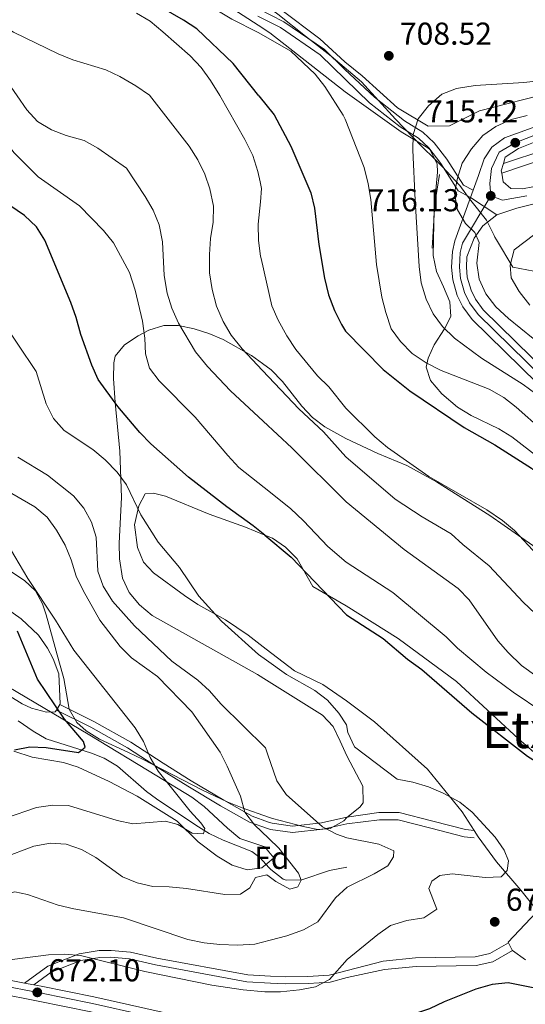
# Model space of a CAD drawing. Extents: x 587059 to 593942, y 729188 to 733904.
# Drawn here: x 590433 to 590593, y 730518 to 730829 of the extents above; entities that cross this region are included whole.
import ezdxf
from ezdxf.enums import TextEntityAlignment as Align

# ---------------------------------------------------------------- set-up
doc = ezdxf.new("R2010")
doc.units = 0
doc.header["$MEASUREMENT"] = 0
for name, pattern in [('DGN Style 3', [109.90140000000001, 78.501, -31.4004]), ('DGN Style 4', [125.68010100000002, 62.80080000000001, -31.4004, 0.078501, -31.4004]), ('DGN Style 5', [54.9507, 23.5503, -31.4004])]:
    doc.linetypes.add(name, pattern=pattern)
for name, color, linetype in [('Nivel 1', 7, 'Continuous'), ('Nivel 11', 7, 'Continuous'), ('Nivel 16', 7, 'Continuous'), ('Nivel 21', 7, 'Continuous'), ('Nivel 23', 7, 'Continuous'), ('Nivel 35', 7, 'Continuous'), ('Nivel 36', 7, 'Continuous'), ('Nivel 37', 7, 'Continuous'), ('Nivel 4', 7, 'Continuous'), ('Nivel 41', 7, 'Continuous'), ('Nivel 45', 7, 'Continuous'), ('Nivel 49', 7, 'Continuous'), ('Nivel 5', 7, 'Continuous'), ('Nivel 54', 7, 'Continuous'), ('Nivel 57', 7, 'Continuous'), ('Nivel 7', 7, 'Continuous')]:
    doc.layers.add(name, color=color, linetype=linetype)
doc.styles.add('Style-arial', font='arial.shx', dxfattribs={"bigfont": 'arialbig.shx'})
doc.styles.add('Style-times', font='times.shx', dxfattribs={"bigfont": 'timesbig.shx'})

# ---------------------------------------------------------------- blocks, each defined once
blk = doc.blocks.new('5PATER')
at = {"layer": 'Nivel 7', "linetype": 'Continuous', "lineweight": 0}
h = blk.add_hatch(color=53, dxfattribs=at)
edge = h.paths.add_edge_path()
edge.add_ellipse((1.001171767711639e-08, 1.001171767711639e-08), major_axis=(-1.095731442945027, -1.110710700472634), ratio=0.9994222409660316, start_angle=0, end_angle=360)
blk = doc.blocks.new('5PATER_1')
at = {"layer": 'Nivel 7', "linetype": 'Continuous', "lineweight": 0}
h = blk.add_hatch(color=7, dxfattribs=at)
edge = h.paths.add_edge_path()
edge.add_ellipse((1.001171767711639e-08, 1.001171767711639e-08), major_axis=(-1.095731442372465, -1.110710699892244), ratio=0.9994222409660318, start_angle=0, end_angle=360)

msp = doc.modelspace()

# ---------------------------------------------------------------- linework, layer by layer
at = {"layer": 'Nivel 1', "color": 7, "linetype": 'Continuous', "lineweight": 0}
msp.add_polyline3d([(590602.7479999999, 730748.426, 723.812), (590589.49, 730750.986, 720.226), (590584.2590000001, 730759.652, 717.3820000000001), (590583.814, 730760.521, 717.154), (590583.5860000001, 730760.967, 717.037), (590581.104, 730765.8160000001, 715.6320000000001), (590576.169, 730772.0760000001, 716.003), (590575.443, 730773.061, 715.972), (590574.6329999999, 730774.158, 715.859), (590572.656, 730776.838, 715.367), (590567.0900000001, 730782.8330000001, 713.91), (590564.7339999999, 730785.152, 712.955), (590560.628, 730789.193, 711.073), (590552.3489999999, 730797.8060000001, 709.066), (590541.5989999999, 730809.675, 707.9780000000001), (590531.9310000001, 730817.756, 706.869), (590523.818, 730824.087, 706.5310000000001), (590515.0590000001, 730831.0419999999, 706.606), (590508.7110000001, 730835.746, 706.7620000000001)], dxfattribs=at)
at = {"layer": 'Nivel 11', "color": 142, "linetype": 'DGN Style 3', "lineweight": 13}
for points in [[(590512.3049999999, 730560.946, 659.556), (590509.408, 730564.1540000001, 658.966), (590506.8759999999, 730566.0430000001, 658.494), (590497.7209999999, 730569.71, 656.8290000000001), (590493.307, 730571.8300000001, 656.043), (590489.075, 730574.4099999999, 655.361), (590476.7010000001, 730582.7280000001, 653.6850000000001), (590473.523, 730585.068, 653.285), (590464.318, 730593.108, 652.366), (590460.0660000001, 730595.631, 651.518), (590456.1059999999, 730597.2380000001, 650.8340000000001), (590441.7690000001, 730601.7590000001, 649.6080000000001), (590437.6030000001, 730604.163, 648.5120000000001), (590432.909, 730607.45, 647.1560000000001)], [(590536.9720000001, 730561.115, 664.261), (590531.4310000001, 730560.084, 663.397), (590522.682, 730557.1470000001, 660.946), (590517.6640000001, 730557.0619999999, 660.452), (590516.716, 730557.3829999999, 660.333), (590512.815, 730560.3829999999, 659.66), (590512.3049999999, 730560.946, 659.556)]]:
    msp.add_polyline3d(points, dxfattribs=at)
at = {"layer": 'Nivel 16', "color": 1, "linetype": 'Continuous', "lineweight": 13, "extrusion": (-0.4610234297696347, 0.0270628621917189, 0.8869751962109397), "elevation": -251855.0942925199, "flags": 128}
msp.add_lwpolyline([(-764132.1324043903, 485262.7799531559), (-764122.7381107803, 485261.7189269674), (-764108.7110051275, 485261.7189269674)], dxfattribs=at)
at = {"layer": 'Nivel 21', "color": 7, "linetype": 'Continuous', "lineweight": 13, "extrusion": (-0.5863339933242601, 0.1228780584519511, 0.8006955919845603), "elevation": -255910.7122661491, "flags": 128}
msp.add_lwpolyline([(-836380.4977669662, 343234.8424753227), (-836381.1496195325, 343234.5136330632), (-836383.546495137, 343234.7323048195)], dxfattribs=at)
at = {"layer": 'Nivel 21', "color": 7, "linetype": 'Continuous', "lineweight": 13, "extrusion": (-0.02264956201838185, -0.063035729587923, 0.997754225315881), "elevation": -58726.75103939318, "flags": 128}
msp.add_lwpolyline([(308678.3855380244, 885482.1898045703), (308678.3855380245, 885484.6083870064)], dxfattribs=at)
at = {"layer": 'Nivel 21', "color": 7, "linetype": 'Continuous', "lineweight": 13, "extrusion": (-0.06815382211282323, 0.01329774269252574, 0.9975862000702983), "elevation": -29855.90431137186, "flags": 128}
msp.add_lwpolyline([(-830073.7968357473, 438595.4321202403), (-830073.7968357471, 438598.4419566146)], dxfattribs=at)
at = {"layer": 'Nivel 21', "color": 7, "linetype": 'DGN Style 3', "lineweight": 0}
for points in [[(590508.7479999999, 730832.8659999999, 706.1270000000001), (590517.003, 730828.6130000001, 706.297), (590529.8260000001, 730819.835, 706.604), (590536.334, 730813.4920000001, 707.418), (590545.6470000001, 730804.781, 707.908), (590555.2209999999, 730797.338, 709.378), (590561.0260000001, 730793.659, 710.3580000000001), (590564.618, 730790.3570000001, 712.073), (590568.6030000001, 730785.189, 713.788), (590573.817, 730776.9340000001, 715.503), (590576.912, 730775.3189999999, 716.121)], [(590586.4839999999, 730783.76, 715.63), (590599.9099999999, 730788.217, 715.14), (590618.5320000001, 730793.24, 714.895), (590634.4070000001, 730796.4199999999, 714.405), (590647.925, 730799.659, 714.16), (590661.8200000001, 730805.1100000001, 713.915), (590665.658, 730807.155, 714.405)], [(590446.0590000001, 730612.6030000001, 650.225), (590456.824, 730607.233, 652.064), (590468.52, 730600.638, 653.596), (590478.8049999999, 730594.024, 654.2090000000001), (590487.663, 730588.49, 655.741), (590497.9410000001, 730582.3470000001, 657.886), (590506.95, 730577.2849999999, 660.0310000000001), (590512.1159999999, 730575.422, 660.533)], [(590512.1159999999, 730575.422, 660.533), (590513.256, 730575.013, 660.644), (590519.7, 730574.155, 662.789), (590528.9439999999, 730575.216, 663.708), (590536.932, 730576.922, 665.129), (590547.0689999999, 730578.4480000001, 665.374), (590553.506, 730578.405, 665.374), (590564.135, 730575.7150000001, 666.354), (590574.45, 730573.0109999999, 668.559), (590577.193, 730572.6950000001, 669.294)], [(590434.902, 730524.477, 671.6750000000001), (590442.2919999999, 730529.848, 670.756), (590452.1259999999, 730533.7409999999, 669.53), (590458.5460000001, 730534.7650000001, 668.917), (590462.311, 730534.814, 667.691), (590468.4380000001, 730534.2660000001, 667.998), (590476.7790000001, 730532.334, 667.691), (590505.561, 730527.058, 668.611), (590512.754, 730526.676, 669.165)], [(590512.754, 730526.676, 669.165), (590517.494, 730526.4280000001, 669.53), (590524.5530000001, 730526.5190000001, 670.143), (590531.2949999999, 730526.9199999999, 669.837), (590537.0549999999, 730528.429, 670.643), (590548.3859999999, 730531.4180000001, 671.133), (590558.7, 730532.48, 671.623), (590577.52, 730532.8030000001, 672.8480000000001), (590582.1869999999, 730533.7849999999, 673.093), (590588.087, 730537.2339999999, 673.093)]]:
    msp.add_polyline3d(points, dxfattribs=at)
at = {"layer": 'Nivel 21', "color": 7, "linetype": 'Continuous', "lineweight": 0}
for points in [[(590508.78, 730830.45, 706.149), (590515.9070000001, 730826.777, 706.297), (590528.469, 730818.1780000001, 706.604), (590536.342, 730810.46, 707.596), (590544.095, 730802.962, 707.908), (590553.845, 730795.382, 709.378), (590559.567, 730791.756, 710.3580000000001), (590562.851, 730788.737, 712.073), (590566.6429999999, 730783.8189999999, 713.788), (590572.1410000001, 730775.1140000001, 715.503), (590576.0959999999, 730773.048, 716.121)], [(590585.9450000001, 730780.7579999999, 715.63), (590600.6810000001, 730785.6499999999, 715.14), (590619.1440000001, 730790.6300000001, 714.895), (590634.9820000001, 730793.8030000001, 714.405), (590648.73, 730797.0970000001, 714.16), (590662.942, 730802.672, 713.915), (590667.0260000001, 730804.848, 714.405)], [(590444.993, 730610.848, 650.225), (590455.8640000001, 730605.425, 652.064), (590467.463, 730598.8840000001, 653.596), (590477.709, 730592.2949999999, 654.2090000000001), (590486.5959999999, 730586.744, 655.741), (590496.9140000001, 730580.5760000001, 657.886), (590506.0959999999, 730575.4169999999, 660.0310000000001), (590512.145, 730573.2350000001, 660.587)], [(590512.145, 730573.2350000001, 660.587), (590512.7679999999, 730573.013, 660.644), (590519.6810000001, 730572.0930000001, 662.789), (590529.2749999999, 730573.1939999999, 663.708), (590536.9380000001, 730574.8019999999, 665.067), (590547.2320000001, 730576.1640000001, 665.374), (590553.2139999999, 730576.1240000001, 665.374), (590563.565, 730573.5050000001, 666.354), (590574.0279999999, 730570.7620000001, 668.559), (590577.186, 730570.398, 669.294)], [(590512.7820000001, 730524.4750000001, 669.177), (590517.45, 730524.23, 669.53), (590524.632, 730524.3219999999, 670.143), (590531.656, 730524.74, 669.837), (590537.06, 730526.2309999999, 670.564), (590548.878, 730528.716, 671.133), (590558.8640000001, 730529.744, 671.623), (590577.828, 730530.0689999999, 672.8480000000001), (590583.185, 730531.1969999999, 673.093), (590589.358, 730534.8060000001, 673.093)], [(590437.8489999999, 730523.902, 671.6750000000001), (590443.358, 730527.9070000001, 670.756), (590452.71, 730531.6089999999, 669.53), (590458.7339999999, 730532.5700000001, 668.917), (590462.227, 730532.615, 667.691), (590468.0900000001, 730532.091, 667.998), (590476.3319999999, 730530.182, 667.691), (590505.3030000001, 730524.871, 668.611), (590512.7820000001, 730524.4750000001, 669.177)]]:
    msp.add_polyline3d(points, dxfattribs=at)
at = {"layer": 'Nivel 21', "color": 7, "linetype": 'Continuous', "lineweight": 13}
for points in [[(590576.912, 730775.3189999999, 716.121), (590578.6030000001, 730780.024, 716.455), (590580.4210000001, 730785.28, 716.2090000000001), (590582.7760000001, 730788.9890000001, 715.964), (590586.875, 730791.952, 715.658), (590599.371, 730796.429, 714.947)], [(590586.4839999999, 730783.76, 715.54), (590587.0530000001, 730785.74, 715.654), (590591.229, 730788.486, 715.421), (590600.7679999999, 730792.284, 714.947)], [(590599.0360000001, 730776.9850000001, 717.124), (590592.496, 730775.7679999999, 717.369), (590588.879, 730775.929, 716.634), (590586.436, 730778.023, 716.389), (590585.9450000001, 730780.7579999999, 715.606)], [(590597.2, 730714.277, 711.296), (590576.602, 730734.4240000001, 713.27), (590573.665, 730738.3910000001, 713.676), (590571.885, 730742.0719999999, 714.005), (590570.4550000001, 730746.933, 714.4110000000001), (590570.098, 730750.943, 714.74), (590570.3670000001, 730755.9369999999, 714.891), (590571.158, 730759.3060000001, 714.985), (590576.0959999999, 730773.048, 715.9590000000001)], [(590584.4310000001, 730767.5430000001, 716.08), (590590.7749999999, 730769.6939999999, 716.325), (590601.8060000001, 730772.3570000001, 717.3050000000001)], [(590600.5800000001, 730717.4909999999, 711.296), (590580.1270000001, 730737.496, 713.27), (590577.6710000001, 730740.8130000001, 713.676), (590576.2490000001, 730743.7550000001, 714.005), (590575.057, 730747.8060000001, 714.4110000000001), (590574.771, 730751.024, 714.74), (590574.946, 730754.274, 714.855), (590577.2080000001, 730760.176, 715.1), (590580.0260000001, 730764.0619999999, 715.345), (590584.4310000001, 730767.5430000001, 716.08)], [(590284.189, 730568.854, 661.558), (590294.244, 730566.094, 662.346), (590299.5249999999, 730563.9950000001, 662.66), (590325.1429999999, 730550.5630000001, 664.713), (590330.942, 730548.476, 665.217), (590351.396, 730544.7390000001, 666.338), (590361.149, 730542.5989999999, 666.864), (590385.869, 730536.2420000001, 668.176), (590404.9240000001, 730530.8400000001, 669.708), (590414.6130000001, 730528.433, 670.3480000000001), (590434.902, 730524.477, 671.7860000000001)], [(590403.699, 730526.2350000001, 669.708), (590413.5819999999, 730523.78, 670.3480000000001), (590439.2350000001, 730518.7779999999, 672.16), (590455.8489999999, 730515.398, 673.692), (590499.0760000001, 730505.7690000001, 676.143), (590513.068, 730502.6270000001, 677.256)], [(590437.8489999999, 730523.902, 671.995), (590440.166, 730523.4510000001, 672.16), (590456.842, 730520.058, 673.692), (590500.1159999999, 730510.419, 676.143), (590513.004, 730507.5249999999, 677.168)]]:
    msp.add_polyline3d(points, dxfattribs=at)
at = {"layer": 'Nivel 23', "color": 7, "linetype": 'DGN Style 4', "lineweight": 0}
for points in [[(590582.486, 730773.551, 716.131), (590582.163, 730777.462, 716.337), (590582.7479999999, 730782.196, 715.859), (590585.2, 730787.321, 715.788), (590590.2520000001, 730790.3600000001, 715.421), (590600.095, 730794.2790000001, 714.947)], [(590598.997, 730715.986, 711.296), (590578.476, 730736.057, 713.27), (590575.7949999999, 730739.679, 713.676), (590574.2050000001, 730742.967, 714.005), (590572.902, 730747.3970000001, 714.4110000000001), (590572.5819999999, 730750.986, 714.74), (590572.8300000001, 730755.584, 714.886), (590573.538, 730758.601, 714.992), (590582.486, 730773.551, 716.131)], [(590582.486, 730773.551, 716.131), (590586.155, 730772.1359999999, 716.236), (590593.942, 730773.5630000001, 716.961)], [(590252.3870000001, 730572.747, 658.677), (590274.065, 730568.952, 660.515), (590283.6699999999, 730566.783, 661.558), (590293.565, 730564.0660000001, 662.346), (590298.632, 730562.0519999999, 662.66), (590324.281, 730548.604, 664.713), (590330.3840000001, 730546.408, 665.206), (590350.9750000001, 730542.645, 666.338), (590360.6529999999, 730540.521, 666.864), (590385.311, 730534.1810000001, 668.176), (590404.3740000001, 730528.777, 669.708), (590414.1510000001, 730526.348, 670.3480000000001), (590439.7479999999, 730521.3570000001, 672.16), (590456.3970000001, 730517.97, 673.692), (590499.649, 730508.335, 676.143)]]:
    msp.add_polyline3d(points, dxfattribs=at)
at = {"layer": 'Nivel 35', "color": 92, "linetype": 'DGN Style 3', "lineweight": 0, "extrusion": (-0.2136378778249696, 0.09997738381330698, 0.9717836075404288), "elevation": -52470.43838127116, "flags": 128}
msp.add_lwpolyline([(-911988.0971753476, 218989.3057661741), (-911987.089178537, 218991.5442478984), (-911985.2886816084, 218990.7048172515)], dxfattribs=at)
at = {"layer": 'Nivel 35', "color": 92, "linetype": 'DGN Style 3', "lineweight": 0}
for points in [[(590386.3589999999, 730880.6699999999, 694.444), (590411.8389999999, 730875.9780000001, 695.915), (590426.2930000001, 730872.764, 698.698), (590432.6200000001, 730870.5989999999, 699.837), (590446.007, 730864.1710000001, 701.688), (590472.128, 730849.3859999999, 704.628), (590485.0800000001, 730841.9040000001, 705.654), (590499.341, 730833.6680000001, 706.295), (590508.818, 730827.54, 706.726)], [(590508.818, 730827.54, 706.726), (590512.577, 730825.112, 706.897), (590536.352, 730806.504, 708.287), (590554.1540000001, 730793.757, 711.227), (590562.537, 730788.7220000001, 713.048), (590563.1780000001, 730788.173, 713.187), (590565.514, 730783.682, 713.992), (590565.676, 730781.0590000001, 714.167), (590564.585, 730769.713, 713.677), (590564.2790000001, 730754.6329999999, 712.697), (590565.354, 730749.662, 713.083), (590567.568, 730744.763, 714.11), (590569.5190000001, 730739.9979999999, 714.679), (590569.798, 730735.4040000001, 713.677), (590567.869, 730731.443, 711.4350000000001), (590564.5279999999, 730726.392, 708.287), (590562.6529999999, 730722.233, 705.944), (590561.9990000001, 730719.3800000001, 704.366), (590563.4140000001, 730715.1610000001, 703.053), (590566.973, 730710.9569999999, 702.889), (590571.943, 730706.696, 702.966), (590576.304, 730704.088, 703.095), (590585.0149999999, 730699.827, 703.352), (590589.146, 730697.301, 703.391), (590609.6810000001, 730681.3459999999, 703.047)], [(590510.2180000001, 730720.554, 689.923), (590506.743, 730723.0689999999, 689.486), (590497.754, 730728.0730000001, 688.3770000000001), (590493.193, 730729.99, 687.8100000000001), (590488.608, 730731.4750000001, 687.232), (590483.675, 730732.5549999999, 686.599), (590479.01, 730732.497, 685.665), (590474.2849999999, 730731.0390000001, 684.28), (590470.851, 730729.2509999999, 683.167), (590466.521, 730726.3630000001, 681.405), (590463.619, 730722.7949999999, 679.515), (590463.1170000001, 730720.6780000001, 678.754), (590463.05, 730715.8060000001, 677.514), (590463.5930000001, 730708.132, 676.303), (590465.047, 730692.774, 675.813), (590465.554, 730678.058, 672.952), (590464.852, 730663.703, 669.386), (590464.9169999999, 730658.7209999999, 668.58), (590465.8800000001, 730652.6170000001, 667.968), (590467.9680000001, 730648.0630000001, 667.74), (590471.263, 730644.1100000001, 667.668), (590475.307, 730640.8200000001, 667.7760000000001), (590508.6399999999, 730622.1030000001, 670.419), (590511.5290000001, 730620.287, 670.557)], [(590267.1610000001, 730724.7350000001, 635.5020000000001), (590279.771, 730709.2860000001, 636.0310000000001), (590286.3929999999, 730701.7650000001, 636.284), (590293.3640000001, 730694.9450000001, 636.589), (590305.2010000001, 730685.5120000001, 637.1750000000001), (590317.558, 730677.088, 637.895), (590330.7590000001, 730668.527, 639.088), (590339.037, 730663.233, 641.12), (590355.7450000001, 730653.0959999999, 646.274), (590364.2590000001, 730648.3389999999, 647.835), (590373.4750000001, 730644.0109999999, 648.576), (590397.061, 730635.4550000001, 650.1080000000001), (590406.342, 730631.618, 650.748), (590410.8200000001, 730629.392, 651.0980000000001), (590455.54, 730602.9010000001, 655.22), (590476.754, 730590.0220000001, 658.405), (590487.8030000001, 730583.2339999999, 660.122), (590491.791, 730580.2930000001, 660.6320000000001), (590499.1329999999, 730573.4569999999, 661.51), (590503.034, 730570.2509999999, 662.0840000000001), (590510.915, 730567.5290000001, 663.554), (590512.24, 730565.949, 664.0070000000001)], [(590610.2479999999, 730652.9299999999, 699.288), (590602.3230000001, 730658.3119999999, 699.017), (590582.185, 730672.3589999999, 697.258), (590565.298, 730683.091, 696.498), (590555.9340000001, 730688.202, 696.033), (590546.7039999999, 730692, 695.339), (590536.629, 730696.77, 693.826), (590529.906, 730700.517, 692.9730000000001), (590526, 730703.406, 692.434), (590522.7209999999, 730706.963, 691.895), (590516.5830000001, 730714.844, 690.814), (590512.996, 730718.548, 690.273), (590510.2180000001, 730720.554, 689.923)], [(590512.0959999999, 730576.9709999999, 665.634), (590503.7860000001, 730579.861, 665.244), (590499.088, 730581.787, 664.943), (590491.226, 730585.4750000001, 664.046), (590472.271, 730595.2720000001, 659.633), (590467.7749999999, 730597.4099999999, 659.173), (590458.5930000001, 730601.642, 659.058), (590454.3589999999, 730604.3160000001, 658.9540000000001), (590451.409, 730606.9269999999, 658.653), (590449.0530000001, 730611.111, 657.511), (590448.132, 730615.933, 655.883), (590447.3400000001, 730620.861, 654.787), (590445.791, 730626.4210000001, 654.7760000000001), (590441.6969999999, 730640.9450000001, 656.1510000000001), (590440.567, 730644.4439999999, 656.201), (590438.3090000001, 730648.531, 655.979), (590434.845, 730651.888, 655.644), (590430.5419999999, 730654.713, 655.274)], [(590511.5290000001, 730620.287, 670.557), (590529.2039999999, 730609.189, 671.4), (590532.5660000001, 730605.646, 671.497), (590534.798, 730601.003, 671.46), (590536.8829999999, 730596.388, 671.369), (590541.9990000001, 730586.719, 670.388), (590542.078, 730581.4739999999, 669.996), (590541.023, 730580.0860000001, 669.898), (590536.933, 730576.815, 669.6370000000001), (590536.0160000001, 730575.791, 669.372), (590531.5930000001, 730573.358, 667.886), (590527.7890000001, 730573.0819999999, 666.987), (590523.0519999999, 730573.9909999999, 666.386), (590513.4029999999, 730576.5190000001, 665.695), (590512.0959999999, 730576.9709999999, 665.634)], [(590512.281, 730562.8289999999, 664.337), (590510.0590000001, 730560.9280000001, 664.045), (590505.409, 730560.2779999999, 663.714), (590500.612, 730561.767, 663.427), (590495.8759999999, 730564.587, 663.124), (590489.869, 730569.139, 662.5740000000001), (590483.1939999999, 730575.6429999999, 661.1030000000001), (590470.4990000001, 730583.5959999999, 659.625), (590461.7069999999, 730588.2660000001, 658.748), (590451.905, 730592.8119999999, 657.671), (590447.1680000001, 730594.274, 657.0020000000001), (590437.311, 730595.939, 655.44), (590431.442, 730597.882, 654.729)]]:
    msp.add_polyline3d(points, dxfattribs=at)
at = {"layer": 'Nivel 36', "color": 92, "linetype": 'Continuous', "lineweight": 0, "elevation": 649.693, "flags": 128}
msp.add_lwpolyline([(590446.0590000001, 730612.6030000001), (590444.993, 730610.848)], dxfattribs=at)
at = {"layer": 'Nivel 36', "color": 92, "linetype": 'Continuous', "lineweight": 0, "extrusion": (-0.2635026685129812, -0.05184658986945234, 0.9632643846864923), "elevation": -192849.6705120509, "flags": 128}
msp.add_lwpolyline([(-602773.7227340583, 694226.3238908839), (-602773.8465294738, 694226.2084582406), (-602776.3504334206, 694225.5158623811)], dxfattribs=at)
at = {"layer": 'Nivel 36', "color": 92, "linetype": 'Continuous', "lineweight": 0}
for points in [[(590602.0719999999, 730806.3330000001, 711.03), (590578.933, 730800.4909999999, 710.8340000000001), (590569.4040000001, 730795.6950000001, 711.03), (590562.6610000001, 730795.567, 710.8340000000001), (590552.996, 730801.4380000001, 709.266), (590541.743, 730811.479, 708.482), (590536.328, 730815.9990000001, 708.552), (590528.412, 730823.23, 707.813), (590516.0149999999, 730832.5009999999, 707.1030000000001), (590512.4650000001, 730835.996, 707.445), (590509.5449999999, 730840.0970000001, 707.843), (590508.628, 730842.041, 707.878)], [(590444.993, 730610.848, 649.693), (590444.625, 730610.2420000001, 649.693), (590441.801, 730610.206, 649.448), (590437.0490000001, 730611.473, 648.485), (590434.0800000001, 730612.773, 647.977), (590421.426, 730620.611, 646.996), (590409.1640000001, 730629.1810000001, 645.771), (590404.331, 730632.158, 645.28), (590395.3589999999, 730636.452, 644.288), (590384.4480000001, 730640.844, 643.0740000000001), (590365.9979999999, 730647.98, 641.8480000000001), (590357.192, 730652.453, 640.264), (590352.8859999999, 730654.871, 639.642), (590336.283, 730664.699, 638.416), (590321.717, 730674.8659999999, 637.19), (590307.6429999999, 730683.3130000001, 635.474), (590298.46, 730689.628, 634.494), (590294.486, 730692.6540000001, 634.042), (590290.8970000001, 730696.112, 633.586), (590286.5079999999, 730703.908, 633.023), (590281.2350000001, 730711.2150000001, 631.797), (590271.862, 730720.1939999999, 630.817), (590259.7520000001, 730734.473, 629.346)], [(590511.3999999999, 730630.135, 670.859), (590505.692, 730634.5, 670.914), (590498.5020000001, 730639.432, 670.525), (590489.7749999999, 730644.2609999999, 669.797), (590485.4880000001, 730647.085, 669.534), (590475.7250000001, 730654.2690000001, 669.2520000000001), (590472.534, 730657.611, 669.299), (590470.6740000001, 730662.2609999999, 669.471), (590469.71, 730669.456, 669.543), (590471.048, 730675.479, 670.034), (590473.038, 730679.27, 671.75), (590475.703, 730679.462, 671.75), (590479.48, 730678.5689999999, 671.75), (590493.311, 730672.797, 672.434), (590504.8700000001, 730668.699, 673.221), (590510.9280000001, 730666.209, 673.919)], [(590510.9280000001, 730666.209, 673.919), (590513.388, 730665.2, 674.202), (590517.4979999999, 730662.385, 674.116), (590521.1599999999, 730658.7110000001, 673.957), (590526.1640000001, 730649.9680000001, 673.95), (590536.763, 730643.814, 674.188), (590553.2050000001, 730633.521, 674.58), (590571.6740000001, 730619.8600000001, 674.972), (590591.274, 730601.696, 675.5600000000001), (590596.159, 730597.507, 675.952)], [(590426.1200000001, 730645.0760000001, 648.873), (590433.7790000001, 730639.7520000001, 649.89), (590439.29, 730634.493, 650.918), (590442.1599999999, 730630.449, 650.38), (590443.9369999999, 730627.0220000001, 649.938), (590445.7579999999, 730622.338, 649.938), (590446.162, 730612.7720000001, 649.693), (590446.0590000001, 730612.6030000001, 649.693)], [(590577.193, 730572.6950000001, 669.7280000000001), (590573.412, 730578.656, 669.875), (590562.483, 730592.163, 671.051), (590545.685, 730607.1499999999, 671.443), (590536.8389999999, 730613.78, 671.207), (590529.3630000001, 730618.963, 671.015), (590520.351, 730623.2949999999, 670.773), (590511.3999999999, 730630.135, 670.859)], [(590588.087, 730537.2339999999, 672.433), (590588.023, 730537.3670000001, 672.423), (590596.8829999999, 730546.8430000001, 670.659), (590595.844, 730549.1540000001, 670.267), (590592.0360000001, 730553.8589999999, 670.071), (590584.2820000001, 730562.7919999999, 669.091), (590578.4550000001, 730570.7069999999, 669.679), (590577.193, 730572.6950000001, 669.7280000000001)], [(590593.4380000001, 730531.788, 673.599), (590589.358, 730534.8060000001, 672.65)]]:
    msp.add_polyline3d(points, dxfattribs=at)
at = {"layer": 'Nivel 4', "color": 30, "linetype": 'Continuous', "lineweight": 30, "flags": 128}
for points, elevation in [([(590509.111, 730805.152), (590500.919, 730815.4299999999), (590489.412, 730826.425), (590485.2280000001, 730829.163), (590475.517, 730834.702), (590455.087, 730842.0390000001), (590450.757, 730844.538), (590447.192, 730848.0689999999), (590444.7690000001, 730852.4709999999), (590443.6950000001, 730857.7849999999), (590443.6540000001, 730862.7849999999), (590445.439, 730873.0419999999), (590447.152, 730877.9340000001), (590450.52, 730882.1240000001), (590454.956, 730885.176), (590460.1710000001, 730886.527), (590461.263, 730886.709)], 700), ([(590509.111, 730805.152), (590513.8840000001, 730799.1669999999), (590519.233, 730789.2339999999), (590525.5249999999, 730774.544), (590526.7039999999, 730769.685), (590528.088, 730758.209), (590529.854, 730747.4850000001), (590531.1699999999, 730742.1810000001), (590533.0660000001, 730737.311), (590535.2479999999, 730732.7990000001), (590536.5430000001, 730730.777), (590548.462, 730718.625), (590556.882, 730711.8940000001), (590574.105, 730700.273), (590583.7919999999, 730694.7490000001), (590595.3559999999, 730687.3900000001), (590612.7239999999, 730671.665), (590625.878, 730662.304), (590638.558, 730651.9890000001), (590648.0290000001, 730645.2180000001), (590652.3459999999, 730642.686), (590656.709, 730640.935)], 700), ([(590510.929, 730666.146), (590507.281, 730669.1640000001), (590498.9029999999, 730675.1070000001), (590486.781, 730684.523), (590474.821, 730695.091), (590471.3759999999, 730698.7150000001), (590464.402, 730706.868), (590458.2039999999, 730715.409), (590456.203, 730719.9909999999), (590452.7220000001, 730729.723), (590451.264, 730735.04), (590449.5120000001, 730739.821), (590441.3119999999, 730759.514), (590438.665, 730763.754), (590434.844, 730767.3019999999), (590430.273, 730770.483)], 675), ([(590510.929, 730666.146), (590519.246, 730659.2720000001), (590536.77, 730641.0079999999), (590548.4029999999, 730633.442), (590556.1540000001, 730626.9380000001), (590560.665, 730623.673), (590576.5360000001, 730609.932), (590594.119, 730596.243), (590598.3570000001, 730593.5889999999), (590608.3870000001, 730588.6570000001), (590626.8630000001, 730578.821), (590631.5020000001, 730576.1370000001), (590635.531, 730573.179), (590638.7890000001, 730569.203), (590640.9820000001, 730564.709), (590641.3759999999, 730559.561), (590641.25, 730559.02)], 675), ([(590431.6780000001, 730598.284), (590436.595, 730599.1980000001), (590441.763, 730599.0290000001), (590451.986, 730597.456), (590454.0760000001, 730599.1000000001), (590453.5590000001, 730600.871), (590447.577, 730607.967), (590438.9720000001, 730620.6529999999), (590432.639, 730635.842)], 650), ([(590636.7550000001, 730540.337), (590634.2350000001, 730533.7919999999), (590631.831, 730529.3300000001), (590628.673, 730525.4569999999), (590624.165, 730522.727), (590619.0349999999, 730520.7960000001), (590613.9450000001, 730520.0860000001), (590603.4040000001, 730521.4820000001), (590588.0190000001, 730524.587), (590582.962, 730524.021), (590577.7690000001, 730522.4950000001), (590567.733, 730518.521), (590563.1359999999, 730516.311), (590553.6410000001, 730513.1869999999), (590548.22, 730511.9380000001), (590543.5160000001, 730511.287), (590537.098, 730511.298), (590529.854, 730510.8090000001), (590518.506, 730511.2550000001), (590512.949, 730511.7420000001)], 675)]:
    msp.add_lwpolyline(points, dxfattribs=dict(at, elevation=elevation))
at = {"layer": 'Nivel 49', "color": 7, "linetype": 'DGN Style 5', "lineweight": 0, "extrusion": (-0.01010712375330649, 0.006675430865261218, 0.9999266396452284), "elevation": -374.894250902641, "flags": 128}
msp.add_lwpolyline([(590561.501289306, 730786.3281846747), (590553.1654920732, 730791.833307334)], dxfattribs=at)
at = {"layer": 'Nivel 5', "color": 30, "linetype": 'Continuous', "lineweight": 0, "flags": 128}
for points, elevation in [([(590508.2110000001, 730873.926), (590504.6440000001, 730873.29), (590499.3899999999, 730871.838), (590494.9820000001, 730869.4809999999), (590490.2479999999, 730866.3230000001), (590486.8899999999, 730862.639), (590484.537, 730857.5290000001), (590484.622, 730853.483), (590485.909, 730843.0689999999), (590488.1669999999, 730838.919), (590491.2779999999, 730834.9979999999), (590500.5, 730829.4410000001), (590508.8489999999, 730825.19)], 705), ([(590510.7320000001, 730681.2590000001), (590502.767, 730687.625), (590499.2209999999, 730691.365), (590488.868, 730703.5020000001), (590477.5249999999, 730715.047), (590474.446, 730719.054), (590473.1370000001, 730723.5120000001), (590472.9410000001, 730728.5109999999), (590472.28, 730733.8659999999), (590469.933, 730743.757), (590468.0989999999, 730749.2779999999), (590463.0090000001, 730758.656), (590459.878, 730762.5560000001), (590452.287, 730770.3500000001), (590439.1769999999, 730779.604), (590431.577, 730787.173), (590425.2180000001, 730795.416), (590421.513, 730799.514), (590394.2749999999, 730824.301), (590390.263, 730827.284), (590385.537, 730829.0560000001), (590364.098, 730832.1699999999)], 680), ([(590510.247, 730718.3260000001), (590503.753, 730725.1880000001), (590500.28, 730729.47), (590497.8, 730733.81), (590495.669, 730738.6969999999), (590494.304, 730743.8910000001), (590493.494, 730749.21), (590493.402, 730754.9820000001), (590493.763, 730760.087), (590494.6510000001, 730765.264), (590494.7390000001, 730770.264), (590493.594, 730775.747), (590491.9199999999, 730780.4639999999), (590489.6980000001, 730784.943), (590486.97, 730789.3119999999), (590474.467, 730805.375), (590470.1440000001, 730808.371), (590465.0989999999, 730811.2790000001), (590460.574, 730813.4140000001), (590450.1240000001, 730816.5800000001), (590445.486, 730818.45), (590431.419, 730825.354), (590427.185, 730828.013), (590422.969, 730831.1540000001)], 690), ([(590509.466, 730778.0090000001), (590508.757, 730781.2069999999), (590507.112, 730786.2860000001), (590504.6769999999, 730791.355), (590496.6980000001, 730805.335), (590493.74, 730810.101), (590490.781, 730814.131), (590487.2860000001, 730817.902), (590478.635, 730825.47), (590474.6440000001, 730828.774), (590470.3330000001, 730831.311)], 695), ([(590508.8489999999, 730825.19), (590510.534, 730824.335), (590519.1880000001, 730819.281), (590526.882, 730812.075), (590529.9780000001, 730808.148), (590535.771, 730799.061), (590536.3729999999, 730797.8090000001), (590542.3859999999, 730782.564), (590543.723, 730777.378), (590544.473, 730772.355), (590546.342, 730751.8330000001), (590548.0449999999, 730741.523), (590549.24, 730736.595), (590550.9780000001, 730731.4839999999), (590553.9140000001, 730727.439), (590557.5789999999, 730723.685), (590562.0519999999, 730720.7420000001), (590566.7490000001, 730718.3260000001), (590581.943, 730712.342), (590586.6200000001, 730709.7420000001), (590590.577, 730706.685), (590598.8289999999, 730699.271)], 705), ([(590510.4569999999, 730702.2339999999), (590500.1070000001, 730711.8189999999), (590492.844, 730719.5160000001), (590489.0549999999, 730724.213), (590483.608, 730733.2239999999), (590481.538, 730738.034), (590480.0050000001, 730742.79), (590479.048, 730748.311), (590478.5689999999, 730758.99), (590477.5120000001, 730764.3729999999), (590475.565, 730768.9780000001), (590473.1059999999, 730773.385), (590467.1540000001, 730782.325), (590458.1130000001, 730788.669), (590453.7209999999, 730791.0590000001), (590448.058, 730792.619), (590443.4210000001, 730794.4890000001), (590439.034, 730797.094), (590435.6030000001, 730800.7679999999), (590429.47, 730809.602)], 685), ([(590560.462, 730746.024), (590559.818, 730751.1710000001), (590558.55, 730772.2380000001), (590557.844, 730787.9820000001), (590557.8999999999, 730792.9809999999), (590559.4979999999, 730797.905), (590562.7509999999, 730802.0460000001), (590566.9680000001, 730805.771), (590571.6359999999, 730807.5689999999), (590577.5079999999, 730808.5190000001), (590592.9240000001, 730809.399), (590603.5560000001, 730810.55)], 710), ([(590595.9169999999, 730728.4210000001), (590588.131, 730734.753), (590584.118, 730738.456), (590580.943, 730742.5619999999), (590578.7990000001, 730747.2110000001), (590578.06, 730752.236), (590578.838, 730758.773), (590577.4909999999, 730761.9809999999), (590574.4469999999, 730764.854), (590571.929, 730769.172), (590570.9639999999, 730774.3970000001), (590571.9210000001, 730779.1780000001), (590573.439, 730783.939), (590576.4040000001, 730788.415), (590580.017, 730792.6059999999), (590584.102, 730795.486), (590588.9909999999, 730797.7239999999), (590594.021, 730798.963)], 715), ([(590509.55, 730771.6200000001), (590509.9450000001, 730775.858), (590509.466, 730778.0090000001)], 695), ([(590509.783, 730753.7620000001), (590509.6300000001, 730754.433), (590508.9539999999, 730759.3870000001), (590508.899, 730764.6240000001), (590509.55, 730771.6200000001)], 695), ([(590594.905, 730738.9199999999), (590591.514, 730743.273), (590588.9720000001, 730747.5719999999), (590588.6359999999, 730751.577), (590589.892, 730756.433), (590596.456, 730761.4380000001)], 720), ([(590509.783, 730753.7620000001), (590513.229, 730738.756), (590515.223, 730734.1699999999), (590517.909, 730729.2280000001), (590520.764, 730724.943), (590527.6100000001, 730716.5789999999), (590531.192, 730713.087), (590536.604, 730706.355), (590545.791, 730697.288), (590549.842, 730693.9210000001), (590562.8589999999, 730684.8), (590581.2409999999, 730674.253), (590586.1980000001, 730670.8500000001), (590590.0190000001, 730667.625), (590597.335, 730659.906)], 695), ([(590596.807, 730710.9180000001), (590592.7450000001, 730713.835), (590579.53, 730722.185), (590570.967, 730728.507), (590567.19, 730732.216), (590564.2409999999, 730736.2520000001), (590562.085, 730740.9070000001), (590560.462, 730746.024)], 710), ([(590511.446, 730626.6200000001), (590508.9539999999, 730628.388), (590497.203, 730638.9269999999), (590490.101, 730646.848), (590483.9839999999, 730655.936), (590477.233, 730664.0090000001), (590471.692, 730672.591), (590467.1270000001, 730682.108), (590464.213, 730686.169), (590460.4480000001, 730690.05), (590456.5260000001, 730693.3060000001), (590447.392, 730699.2919999999), (590444.104, 730703.0549999999), (590441.6969999999, 730707.76), (590438.594, 730718), (590426.852, 730735.2660000001)], 670), ([(590510.247, 730718.3260000001), (590521.74, 730706.1880000001), (590529.5090000001, 730698.8400000001), (590536.6429999999, 730690.977), (590552.2239999999, 730677.604), (590560.8219999999, 730671.962), (590569.967, 730666.6259999999), (590573.642, 730663.2350000001), (590581.9550000001, 730656.517), (590592.7339999999, 730644.963), (590596.575, 730641.4110000001)], 690), ([(590510.4569999999, 730702.2339999999), (590519.524, 730693.8400000001), (590536.679, 730676.7520000001), (590555.048, 730661.6540000001), (590572.19, 730649.334), (590575.612, 730645.6880000001), (590584.6980000001, 730632.746), (590588.031, 730629.0190000001), (590592.183, 730624.9979999999), (590601.219, 730618.5490000001)], 685), ([(590511.8330000001, 730597.0349999999), (590511.213, 730598.8570000001), (590497.0149999999, 730612.7890000001), (590493.4410000001, 730616.889), (590489.777, 730620.291), (590481.565, 730626.345), (590469.746, 730637.4780000001), (590462.767, 730645.318), (590459.7450000001, 730650.017), (590458.091, 730654.7479999999), (590457.6030000001, 730665.521), (590456.095, 730670.287), (590453.699, 730674.7820000001), (590450.4240000001, 730678.6229999999), (590442.1089999999, 730685.166), (590432.7280000001, 730690.8319999999)], 665), ([(590510.7320000001, 730681.2590000001), (590519.048, 730674.6170000001), (590523.2420000001, 730670.6799999999), (590530.9410000001, 730662.5719999999), (590536.7280000001, 730657.6370000001), (590551.49, 730648.0660000001), (590568.416, 730634.0090000001), (590571.949, 730630.4680000001), (590581.024, 730622.8559999999), (590589.592, 730616.5549999999), (590599.003, 730610.202)], 680), ([(590512.1840000001, 730570.2380000001), (590507.6470000001, 730574.53), (590504.6699999999, 730578.5490000001), (590503.2180000001, 730583.6540000001), (590499.081, 730593.077), (590496.781, 730597.5160000001), (590487.8030000001, 730610.2720000001), (590476.9639999999, 730621.4510000001), (590468.7590000001, 730627.3999999999), (590465.2039999999, 730630.916), (590458.719, 730639.264), (590453.413, 730648.7209999999), (590451.227, 730653.2180000001), (590449.602, 730658.379), (590447.699, 730663.06), (590444.9720000001, 730667.7960000001), (590442.041, 730671.8459999999), (590438.132, 730675.1440000001), (590428.8160000001, 730680.486)], 660), ([(590430.4070000001, 730661.7110000001), (590435.932, 730652.5279999999), (590444.709, 730639.3049999999), (590450.5390000001, 730629.77), (590469.9010000001, 730605.229)], 655), ([(590512.818, 730521.7309999999), (590515.959, 730521.729), (590521.942, 730522.337), (590526.9639999999, 730523.291), (590531.4180000001, 730525.5630000001), (590537.0460000001, 730531.9539999999), (590546.712, 730539.808), (590550.773, 730542.7150000001), (590555.959, 730544.277), (590561.257, 730545.1529999999), (590565.382, 730547.837), (590562.842, 730554.395), (590563.8130000001, 730556.74), (590566.413, 730558.4950000001), (590570.301, 730558.9880000001), (590580.7579999999, 730557.8659999999), (590585.7509999999, 730558.0930000001), (590587.6599999999, 730560.05), (590588.0619999999, 730563.1939999999), (590586.7309999999, 730566.47), (590583.9280000001, 730570.6100000001), (590576.594, 730578.55), (590572.7309999999, 730581.7239999999), (590567.3700000001, 730584.5789999999), (590562.7609999999, 730586.5660000001), (590557.804, 730588.0020000001), (590552.824, 730589.0260000001), (590539.3090000001, 730599.2350000001), (590537.2450000001, 730603.794), (590536.858, 730606.135), (590534.4010000001, 730609.815), (590530.7919999999, 730613.9950000001), (590526.8230000001, 730617.037), (590517.8090000001, 730622.111), (590511.446, 730626.6200000001)], 670), ([(590469.9010000001, 730605.229), (590472.557, 730600.854), (590474.7039999999, 730595.825), (590477.219, 730591.504), (590487.3019999999, 730578.8389999999), (590490.7239999999, 730575.193), (590491.9650000001, 730573.3659999999), (590491.493, 730571.7150000001), (590487.9029999999, 730571.899), (590483.3929999999, 730574.6370000001), (590479.496, 730575.7390000001), (590469.1570000001, 730574.852), (590464.2590000001, 730575.8700000001), (590448.798, 730580.665), (590443.794, 730580.8049999999), (590438.638, 730580.014), (590428.842, 730576.663)], 655), ([(590511.8330000001, 730597.0349999999), (590514.747, 730588.496), (590517.676, 730584.1769999999), (590529.2069999999, 730573.913), (590533.645, 730571.605), (590536.9480000001, 730570.3859999999), (590547.0689999999, 730568.426), (590551.7679999999, 730566.2790000001), (590551.7220000001, 730564.426), (590549.9099999999, 730561.5519999999), (590545.5819999999, 730558.99), (590536.9880000001, 730554.773), (590533.3759999999, 730551.4610000001), (590527.72, 730543.8219999999), (590523.244, 730541.3289999999), (590517.8729999999, 730539.3640000001), (590512.605, 730538.014)], 665), ([(590512.341, 730558.209), (590514.4920000001, 730556.6529999999), (590518.834, 730554.175), (590521.358, 730554.932), (590522.4169999999, 730557.0179999999), (590521.665, 730559.246), (590515.432, 730567.169), (590512.1840000001, 730570.2380000001)], 660), ([(590427.8230000001, 730563.9890000001), (590437.8759999999, 730567.8049999999), (590443.0959999999, 730568.6950000001), (590448.088, 730568.4240000001), (590452.905, 730566.7110000001), (590457.4580000001, 730564.179), (590465.906, 730558.0320000001), (590470.557, 730556.1980000001), (590475.476, 730555.058), (590480.7180000001, 730554.943), (590486.118, 730554.355), (590498.257, 730552.527), (590503.2550000001, 730552.632), (590506.227, 730554.5719999999), (590507.962, 730557.8189999999), (590511.635, 730558.7220000001), (590512.341, 730558.209)], 660), ([(590266.818, 730558.5220000001), (590277.0360000001, 730557.2069999999), (590287.3, 730554.872), (590292.013, 730553.202), (590302.2590000001, 730548.254), (590311.3430000001, 730542.9750000001), (590321.3030000001, 730538.6939999999), (590326.169, 730537.5460000001), (590336.8630000001, 730536.527), (590352.719, 730536.8630000001), (590357.727, 730536.369), (590362.6429999999, 730535.314), (590377.1229999999, 730530.1370000001), (590387.4269999999, 730527.243), (590392.3360000001, 730526.2790000001), (590403.311, 730525.442), (590407.108, 730526.9720000001), (590411.183, 730529.8870000001), (590415.9780000001, 730531.328), (590426.727, 730531.4369999999), (590442.4310000001, 730533.352)], 670), ([(590385.085, 730542.996), (590390.074, 730542.666), (590400.159, 730542.7309999999), (590405.2320000001, 730542.3030000001), (590410.628, 730542.3729999999), (590415.533, 730543.3360000001), (590419.172, 730545.774), (590422.844, 730549.342), (590426.9780000001, 730552.1410000001), (590431.842, 730553.3090000001), (590435.8670000001, 730552.5050000001), (590445.5789999999, 730549.1440000001), (590450.446, 730547.9739999999), (590466.203, 730545.0989999999), (590486.6270000001, 730538.223), (590491.774, 730537.1710000001), (590496.744, 730536.629), (590502.3130000001, 730536.452), (590507.804, 730536.7860000001), (590512.605, 730538.014)], 665), ([(590442.4310000001, 730533.352), (590447.6599999999, 730533.6499999999), (590452.6370000001, 730533.1840000001), (590472.9909999999, 730528.1240000001), (590494.217, 730523.788), (590504.1170000001, 730522.294), (590510.959, 730521.7339999999), (590512.818, 730521.7309999999)], 670)]:
    msp.add_lwpolyline(points, dxfattribs=dict(at, elevation=elevation))
at = {"layer": 'Nivel 54', "color": 9, "linetype": 'Continuous', "lineweight": 0}
for points in [[(590599.371, 730796.429, 714.947), (590586.875, 730791.952, 715.658), (590582.7760000001, 730788.9890000001, 715.964), (590580.4210000001, 730785.28, 716.2090000000001), (590578.6030000001, 730780.024, 716.455), (590576.912, 730775.3189999999, 716.121), (590576.0959999999, 730773.048, 715.9590000000001), (590584.4310000001, 730767.5430000001, 716.08), (590590.7749999999, 730769.6939999999, 716.325), (590601.8060000001, 730772.3570000001, 717.3050000000001)], [(590599.0360000001, 730776.9850000001, 717.124), (590592.496, 730775.7679999999, 717.369), (590588.879, 730775.929, 716.634), (590586.436, 730778.023, 716.389), (590585.9450000001, 730780.7579999999, 715.606), (590585.821, 730781.45, 715.409), (590586.4839999999, 730783.76, 715.54), (590587.0530000001, 730785.74, 715.654), (590591.229, 730788.486, 715.421), (590600.7679999999, 730792.284, 714.947)], [(590600.5800000001, 730717.4909999999, 711.296), (590580.1270000001, 730737.496, 713.27), (590577.6710000001, 730740.8130000001, 713.676), (590576.2490000001, 730743.7550000001, 714.005), (590575.057, 730747.8060000001, 714.4110000000001), (590574.771, 730751.024, 714.74), (590574.946, 730754.274, 714.855), (590577.2080000001, 730760.176, 715.1), (590580.0260000001, 730764.0619999999, 715.345), (590584.4310000001, 730767.5430000001, 716.08), (590576.0959999999, 730773.048, 715.9590000000001), (590571.158, 730759.3060000001, 714.985), (590570.3670000001, 730755.9369999999, 714.891), (590570.098, 730750.943, 714.74), (590570.4550000001, 730746.933, 714.4110000000001), (590571.885, 730742.0719999999, 714.005), (590573.665, 730738.3910000001, 713.676), (590576.602, 730734.4240000001, 713.27), (590597.2, 730714.277, 711.296)], [(590500.1159999999, 730510.419, 676.143), (590456.842, 730520.058, 673.692), (590440.166, 730523.4510000001, 672.16), (590437.8489999999, 730523.902, 671.995), (590434.902, 730524.477, 671.7860000000001), (590414.6130000001, 730528.433, 670.3480000000001), (590404.9240000001, 730530.8400000001, 669.708), (590385.869, 730536.2420000001, 668.176), (590361.149, 730542.5989999999, 666.864), (590351.396, 730544.7390000001, 666.338), (590330.942, 730548.476, 665.217), (590325.1429999999, 730550.5630000001, 664.713), (590299.5249999999, 730563.9950000001, 662.66), (590294.244, 730566.094, 662.346), (590284.189, 730568.854, 661.558), (590274.486, 730571.0460000001, 660.515), (590252.784, 730574.845, 658.677)], [(590251.899, 730570.163, 658.677), (590273.5490000001, 730566.3729999999, 660.515), (590283.0320000001, 730564.2309999999, 661.558), (590292.729, 730561.5689999999, 662.346), (590297.533, 730559.659, 662.66), (590323.2209999999, 730546.1910000001, 664.713), (590329.6980000001, 730543.8600000001, 665.217), (590350.4569999999, 730540.067, 666.338), (590360.044, 730537.963, 666.864), (590384.625, 730531.642, 668.176), (590403.699, 730526.2350000001, 669.708), (590413.5819999999, 730523.78, 670.3480000000001), (590439.2350000001, 730518.7779999999, 672.16), (590455.8489999999, 730515.398, 673.692)]]:
    msp.add_polyline3d(points, dxfattribs=at)
at = {"layer": 'Nivel 57', "color": 92, "linetype": 'DGN Style 3', "lineweight": 0}
for points in [[(590609.6810000001, 730681.3459999999, 703.047), (590589.146, 730697.301, 703.391), (590585.0149999999, 730699.827, 703.352), (590576.304, 730704.088, 703.095), (590571.943, 730706.696, 702.966), (590566.973, 730710.9569999999, 702.889), (590563.4140000001, 730715.1610000001, 703.053), (590561.9990000001, 730719.3800000001, 704.366), (590562.6529999999, 730722.233, 705.944), (590564.5279999999, 730726.392, 708.287), (590567.869, 730731.443, 711.4350000000001), (590569.798, 730735.4040000001, 713.677), (590569.5190000001, 730739.9979999999, 714.679), (590567.568, 730744.763, 714.11), (590565.354, 730749.662, 713.083), (590564.2790000001, 730754.6329999999, 712.697), (590564.585, 730769.713, 713.677), (590565.676, 730781.0590000001, 714.167), (590565.514, 730783.682, 713.992), (590563.1780000001, 730788.173, 713.187), (590562.537, 730788.7220000001, 713.048), (590554.1540000001, 730793.757, 711.227), (590536.352, 730806.504, 708.287), (590512.577, 730825.112, 706.897), (590508.818, 730827.54, 706.726), (590499.341, 730833.6680000001, 706.295)], [(590430.5419999999, 730654.713, 655.274), (590434.845, 730651.888, 655.644), (590438.3090000001, 730648.531, 655.979), (590440.567, 730644.4439999999, 656.201), (590441.6969999999, 730640.9450000001, 656.1510000000001), (590445.791, 730626.4210000001, 654.7760000000001), (590447.3400000001, 730620.861, 654.787), (590448.132, 730615.933, 655.883), (590449.0530000001, 730611.111, 657.511), (590451.409, 730606.9269999999, 658.653), (590454.3589999999, 730604.3160000001, 658.9540000000001), (590458.5930000001, 730601.642, 659.058), (590467.7749999999, 730597.4099999999, 659.173), (590472.271, 730595.2720000001, 659.633), (590491.226, 730585.4750000001, 664.046), (590499.088, 730581.787, 664.943), (590503.7860000001, 730579.861, 665.244), (590512.0959999999, 730576.9709999999, 665.634), (590513.4029999999, 730576.5190000001, 665.695), (590523.0519999999, 730573.9909999999, 666.386), (590527.7890000001, 730573.0819999999, 666.987), (590531.5930000001, 730573.358, 667.886), (590536.0160000001, 730575.791, 669.372), (590536.933, 730576.815, 669.6370000000001), (590541.023, 730580.0860000001, 669.898), (590542.078, 730581.4739999999, 669.996), (590541.9990000001, 730586.719, 670.388), (590536.8829999999, 730596.388, 671.369), (590534.798, 730601.003, 671.46), (590532.5660000001, 730605.646, 671.497), (590529.2039999999, 730609.189, 671.4), (590511.5290000001, 730620.287, 670.557), (590508.6399999999, 730622.1030000001, 670.419), (590475.307, 730640.8200000001, 667.7760000000001), (590471.263, 730644.1100000001, 667.668), (590467.9680000001, 730648.0630000001, 667.74), (590465.8800000001, 730652.6170000001, 667.968), (590464.9169999999, 730658.7209999999, 668.58), (590464.852, 730663.703, 669.386), (590465.554, 730678.058, 672.952), (590465.047, 730692.774, 675.813), (590463.5930000001, 730708.132, 676.303), (590463.05, 730715.8060000001, 677.514), (590463.1170000001, 730720.6780000001, 678.754), (590463.619, 730722.7949999999, 679.515), (590466.521, 730726.3630000001, 681.405), (590470.851, 730729.2509999999, 683.167), (590474.2849999999, 730731.0390000001, 684.28), (590479.01, 730732.497, 685.665), (590483.675, 730732.5549999999, 686.599), (590488.608, 730731.4750000001, 687.232), (590493.193, 730729.99, 687.8100000000001), (590497.754, 730728.0730000001, 688.3770000000001), (590506.743, 730723.0689999999, 689.486), (590510.2180000001, 730720.554, 689.923), (590512.996, 730718.548, 690.273), (590516.5830000001, 730714.844, 690.814), (590522.7209999999, 730706.963, 691.895), (590526, 730703.406, 692.434), (590529.906, 730700.517, 692.9730000000001), (590536.629, 730696.77, 693.826), (590546.7039999999, 730692, 695.339), (590555.9340000001, 730688.202, 696.033), (590565.298, 730683.091, 696.498), (590582.185, 730672.3589999999, 697.258), (590602.3230000001, 730658.3119999999, 699.017)], [(590431.442, 730597.882, 654.729), (590437.311, 730595.939, 655.44), (590447.1680000001, 730594.274, 657.0020000000001), (590451.905, 730592.8119999999, 657.671), (590461.7069999999, 730588.2660000001, 658.748), (590470.4990000001, 730583.5959999999, 659.625), (590483.1939999999, 730575.6429999999, 661.1030000000001), (590489.869, 730569.139, 662.5740000000001), (590495.8759999999, 730564.587, 663.124), (590500.612, 730561.767, 663.427), (590505.409, 730560.2779999999, 663.714), (590510.0590000001, 730560.9280000001, 664.045), (590512.281, 730562.8289999999, 664.337), (590513.783, 730564.1140000001, 664.535), (590512.24, 730565.949, 664.0070000000001), (590510.915, 730567.5290000001, 663.554), (590503.034, 730570.2509999999, 662.0840000000001), (590499.1329999999, 730573.4569999999, 661.51), (590491.791, 730580.2930000001, 660.6320000000001), (590487.8030000001, 730583.2339999999, 660.122), (590476.754, 730590.0220000001, 658.405), (590455.54, 730602.9010000001, 655.22), (590410.8200000001, 730629.392, 651.0980000000001)]]:
    msp.add_polyline3d(points, dxfattribs=at)

# ---------------------------------------------------------------- block references
at = {"layer": 'Nivel 7', "color": 53, "linetype": 'Continuous', "lineweight": 0}
for p in [(590550.217, 730817.871, 708.524), (590583.7479999999, 730543.8389999999, 673.242)]:
    msp.add_blockref('5PATER', p, dxfattribs=at)
at = {"layer": 'Nivel 7', "color": 7, "linetype": 'Continuous', "lineweight": 0}
for p in [(590590.2520000001, 730790.3600000001, 715.421), (590582.486, 730773.551, 716.131), (590438.926, 730521.517, 672.102)]:
    msp.add_blockref('5PATER_1', p, dxfattribs=at)

# ---------------------------------------------------------------- texts
at = {"layer": 'Nivel 37', "color": 92, "linetype": 'Continuous', "lineweight": 0, "style": 'Style-arial'}
msp.add_text('Fd', height=7.000002, dxfattribs=at).set_placement((590513.1839673102, 730564.0900009999, 659.653), align=Align.MIDDLE_CENTER)
at = {"layer": 'Nivel 41', "color": 7, "linetype": 'Continuous', "lineweight": 0, "style": 'Style-arial'}
for s, p in [('708.52', (590553.717, 730821.371, 708.524)), ('715.42', (590561.996, 730796.7949999999, 715.421)), ('716.13', (590543.497, 730768.663, 716.131)), ('673.24', (590587.2479999999, 730547.3389999999, 673.242)), ('672.10', (590442.426, 730525.017, 672.102))]:
    msp.add_text(s, height=7.000002, dxfattribs=at).set_placement(p)
at = {"layer": 'Nivel 45', "color": 7, "linetype": 'Continuous', "lineweight": 0, "style": 'Style-times'}
msp.add_text('Etxesakan', height=11.500002, dxfattribs=at).set_placement((590617.1307020832, 730604.5760009999, 681.53), align=Align.MIDDLE_CENTER)

doc.saveas('drawing.dxf')
